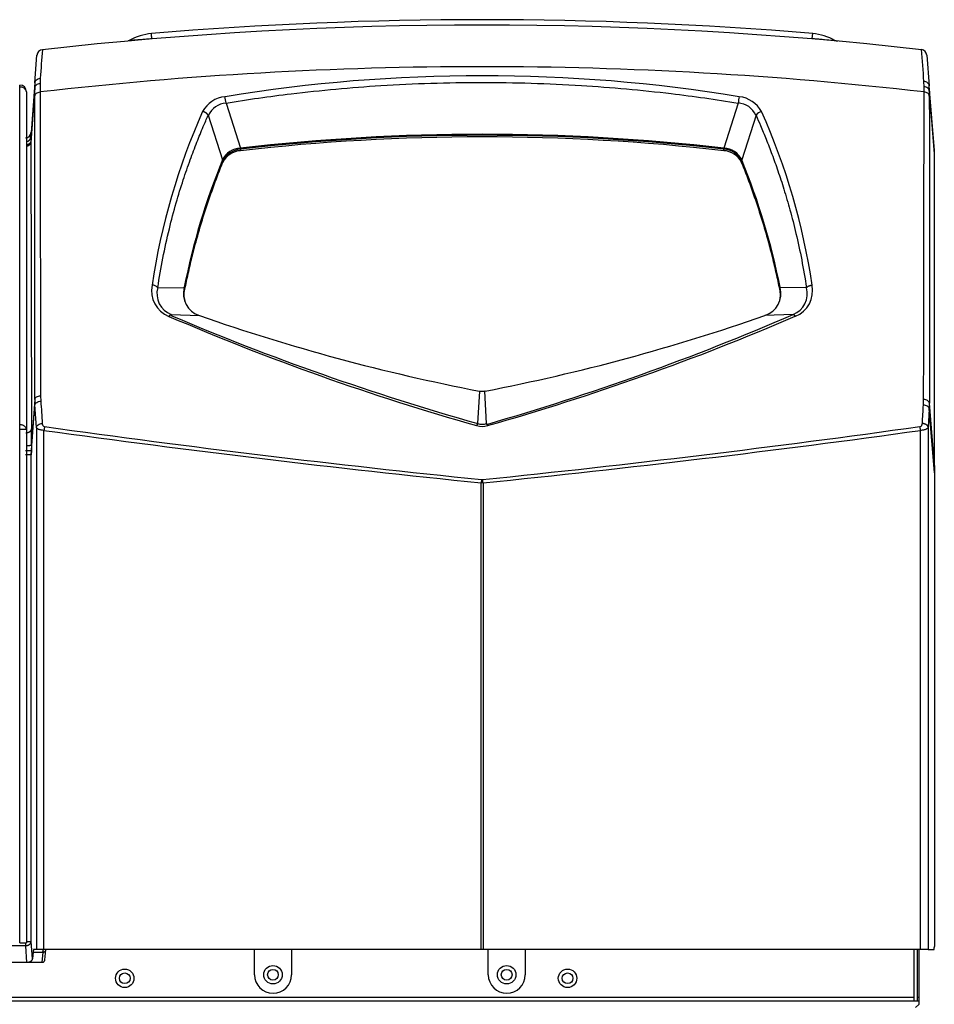
# Model space of a CAD drawing. Extents: x -16.1 to 82.7, y -17.9 to 44.1.
# Drawn here: x 1.5 to 10.8, y -1.5 to 8.5 of the extents above; entities that cross this region are included whole.
import ezdxf

# ---------------------------------------------------------------- set-up
doc = ezdxf.new("R2010")
doc.units = 0
doc.header["$MEASUREMENT"] = 0
for name, color, linetype in [('DEFAULT', 7, 'CONTINUOUS'), ('JKD6580', 7, 'CONTINUOUS'), ('JKD6659', 7, 'CONTINUOUS'), ('JKD6870', 7, 'CONTINUOUS'), ('JKD6989', 7, 'CONTINUOUS'), ('JKD6994', 7, 'CONTINUOUS'), ('MSC2210', 7, 'CONTINUOUS')]:
    doc.layers.add(name, color=color, linetype=linetype)

# ---------------------------------------------------------------- blocks, each defined once
blk = doc.blocks.new('SE')
at = {"layer": 'JKD6580', "color": 7, "linetype": 'CONTINUOUS'}
for centre, radius in [((2.548, -1.24), 0.0545), ((4.054, -1.204), 0.094), ((6.429, -1.204), 0.094), ((7.048, -1.24), 0.0545)]:
    blk.add_circle(centre, radius, dxfattribs=at)
at = {"layer": 'JKD6659', "color": 7, "linetype": 'CONTINUOUS'}
for p, q in [((10.565, -0.948), (10.565, -1.469)), ((10.601, -0.948), (10.601, -1.469))]:
    blk.add_line(p, q, dxfattribs=at)
at = {"layer": 'JKD6870', "color": 7, "linetype": 'CONTINUOUS'}
for centre in [(4.054, -1.204), (6.429, -1.204)]:
    blk.add_circle(centre, 0.0545, dxfattribs=at)
at = {"layer": 'JKD6989', "color": 7, "linetype": 'CONTINUOUS'}
for p, q in [((1.481, 7.819), (1.481, 7.838)), ((1.481, 4.385), (1.481, 7.819)), ((1.549, 7.77), (1.549, 4.338)), ((1.549, 7.77), (1.549, 7.77)), ((1.481, 4.337), (1.481, 4.385)), ((1.481, -0.88), (1.481, 4.337)), ((1.549, 4.337), (1.549, 4.338)), ((1.549, 4.337), (1.549, -0.88)), ((1.481, -0.88), (1.549, -0.88))]:
    blk.add_line(p, q, dxfattribs=at)
for centre, radius, start, end in [((1.481, 7.77), 0.068, 0, 90), ((1.484, 1.73), 2.607, 88.5893, 90.0839)]:
    blk.add_arc(centre, radius, start, end, dxfattribs=at)
for points, knots in [([(1.549, 7.77), (1.549, 7.776), (1.547, 7.783), (1.54, 7.794), (1.535, 7.8), (1.522, 7.809), (1.515, 7.812), (1.498, 7.817), (1.489, 7.819), (1.481, 7.819)], [0, 0, 0, 0, 0.25, 0.25, 0.5, 0.5, 0.75, 0.75, 1, 1, 1, 1]), ([(1.549, 4.338), (1.549, 4.341), (1.548, 4.347), (1.545, 4.353), (1.542, 4.359), (1.537, 4.365), (1.532, 4.369), (1.525, 4.374), (1.519, 4.378), (1.511, 4.381), (1.502, 4.383), (1.494, 4.385), (1.485, 4.385), (1.481, 4.385)], [0, 0, 0, 0, 0.125, 0.25, 0.25, 0.375, 0.5, 0.5, 0.625, 0.75, 0.75, 0.875, 1, 1, 1, 1])]:
    blk.add_open_spline(points, degree=3, knots=knots, dxfattribs=at)
at = {"layer": 'JKD6994', "color": 7, "linetype": 'CONTINUOUS'}
for p, q in [((3.867, -1.204), (3.867, -0.948)), ((4.243, -0.948), (4.243, -1.204)), ((6.242, -1.204), (6.242, -0.948)), ((6.618, -0.948), (6.618, -1.204)), ((10.617, -0.948), (10.617, -1.436)), ((-15.862, -1.469), (10.617, -1.469)), ((10.565, -1.436), (-15.81, -1.436)), ((10.617, -1.436), (10.601, -1.436)), ((10.617, -1.436), (10.617, -1.469)), ((10.617, -1.469), (10.617, -1.505)), ((10.617, -1.505), (10.584, -1.538))]:
    blk.add_line(p, q, dxfattribs=at)
for centre in [(2.548, -1.24), (7.048, -1.24)]:
    blk.add_circle(centre, 0.094, dxfattribs=at)
for centre in [(4.055, -1.204), (6.43, -1.204)]:
    blk.add_arc(centre, 0.188, 180, 360, dxfattribs=at)
at = {"layer": 'MSC2210', "color": 7, "linetype": 'CONTINUOUS'}
for p, q in [((2.824, 8.311), (2.825, 8.306)), ((9.535, 8.311), (9.539, 8.361)), ((9.535, 8.306), (9.535, 8.311)), ((2.594, 8.292), (2.582, 8.286)), ((9.777, 8.286), (9.765, 8.292)), ((9.777, 8.286), (9.79, 8.284)), ((1.636, 7.861), (1.656, 8.14)), ((10.699, 8.141), (10.723, 7.83)), ((1.69, 7.906), (1.689, 7.855)), ((1.634, 7.809), (1.593, 7.255)), ((1.636, 7.861), (1.595, 7.308)), ((1.635, 7.726), (1.634, 7.809)), ((1.689, 7.855), (1.689, 7.767)), ((10.67, 7.821), (10.669, 7.874)), ((10.67, 7.767), (10.67, 7.821)), ((10.775, 7.172), (10.723, 7.83)), ((10.725, 7.777), (10.724, 7.726)), ((10.775, 7.138), (10.725, 7.777)), ((3.578, 7.655), (3.723, 7.197)), ((8.781, 7.655), (8.637, 7.197)), ((3.396, 7.53), (3.541, 7.078)), ((8.963, 7.53), (8.818, 7.078)), ((1.595, 7.308), (1.594, 7.301)), ((1.594, 7.301), (1.593, 7.266)), ((1.593, 7.266), (1.593, 7.255)), ((1.593, 7.255), (1.602, 4.344)), ((3.723, 7.197), (3.724, 7.197)), ((3.725, 7.185), (3.723, 7.185)), ((3.725, 7.185), (3.725, 7.17)), ((8.634, 7.185), (8.634, 7.17)), ((8.636, 7.185), (8.634, 7.185)), ((8.635, 7.197), (8.637, 7.197)), ((10.775, 3.971), (10.775, 7.138)), ((3.541, 7.076), (3.541, 7.078)), ((3.544, 7.068), (3.543, 7.067)), ((3.543, 7.067), (3.543, 7.052)), ((8.816, 7.067), (8.815, 7.068)), ((8.816, 7.067), (8.816, 7.052)), ((8.818, 7.078), (8.818, 7.076)), ((2.884, 5.778), (3.151, 5.779)), ((3.151, 5.779), (3.152, 5.784)), ((3.156, 5.774), (3.155, 5.77)), ((3.156, 5.774), (3.156, 5.759)), ((9.204, 5.774), (9.204, 5.759)), ((9.204, 5.77), (9.204, 5.774)), ((9.207, 5.784), (9.208, 5.779)), ((9.475, 5.778), (9.208, 5.779)), ((3.02, 5.506), (3.306, 5.496)), ((9.339, 5.506), (9.053, 5.496)), ((3.308, 5.496), (3.306, 5.496)), ((9.053, 5.496), (9.051, 5.496)), ((6.152, 4.728), (6.134, 4.398)), ((6.211, 4.728), (6.207, 4.727)), ((6.225, 4.398), (6.207, 4.727)), ((1.634, 4.643), (1.6, 4.18)), ((1.693, 4.68), (1.695, 4.626)), ((10.664, 4.586), (10.666, 4.642)), ((10.775, 3.971), (10.725, 4.605)), ((1.598, 4.08), (1.636, 4.587)), ((1.65, 4.359), (1.636, 4.587)), ((10.723, 4.547), (10.713, 4.359)), ((10.775, 3.895), (10.723, 4.547)), ((1.65, 4.359), (1.65, -0.948)), ((1.727, -0.948), (1.727, 4.328)), ((10.635, -0.948), (10.635, 4.328)), ((10.713, 4.359), (10.713, -0.948)), ((1.599, 4.119), (1.539, 4.12)), ((1.599, 4.119), (1.598, 4.08)), ((1.6, 4.18), (1.599, 4.119)), ((1.598, 4.08), (1.538, 4.08)), ((1.598, -0.867), (1.598, 4.08)), ((10.775, 3.971), (10.775, 3.895)), ((6.174, 3.828), (6.185, 3.828)), ((10.775, 3.895), (10.775, -0.918)), ((6.17, -0.948), (6.17, 3.795)), ((6.189, 3.795), (6.17, 3.795)), ((6.189, 3.795), (6.189, -0.948)), ((1.538, -0.88), (1.538, -0.91)), ((1.611, -1.042), (1.598, -0.867)), ((1.538, -0.91), (1.27, -0.91)), ((1.538, -0.91), (1.551, -1.078)), ((1.617, -0.974), (1.611, -1.042)), ((1.617, -0.974), (1.716, -0.974)), ((1.65, -0.948), (1.623, -0.948)), ((1.727, -0.948), (1.65, -0.948)), ((1.716, -0.974), (1.707, -1.078)), ((6.17, -0.948), (1.727, -0.948)), ((1.737, -1.051), (1.746, -0.951)), ((6.189, -0.948), (6.17, -0.948)), ((10.635, -0.948), (6.189, -0.948)), ((10.713, -0.948), (10.635, -0.948)), ((10.713, -0.948), (10.772, -0.948)), ((1.551, -1.078), (1.258, -1.078)), ((1.707, -1.078), (1.551, -1.078)), ((1.708, -1.078), (1.707, -1.078))]:
    blk.add_line(p, q, dxfattribs=at)
for centre, radius, start, end in [((6.18, -31.553), 40, 83.592, 96.4139), ((6.18, -31.553), 40.055, 85.1887, 94.8113), ((2.867, 7.802), 0.56, 94.7857, 119.1727), ((-24.533, 6.033), 27.451, 4.7599, 4.8635), ((9.492, 7.802), 0.56, 60.8318, 85.2144), ((1.718, 8.135), 0.062, 96.4135, 175.7614), ((21.89, 6.571), 20.244, 175.3934, 176.2178), ((-5.548, 6.788), 16.253, 3.8305, 4.9754), ((10.637, 8.136), 0.062, 4.4785, 83.5919), ((6.18, -31.394), 39.418, 83.4589, 96.5412), ((6.18, -8.216), 16.148, 80.6887, 99.3113), ((2.341, 7.817), 0.707, 176.4347, 180.6499), ((10.001, 7.783), 0.723, 359.502, 3.72), ((1095.285, 7.754), 1093.596, 179.999308, 180.161034), ((3.596, 7.43), 0.291, 95.7646, 151.7137), ((2.806, 7.552), 0.779, 7.6493, 12.4589), ((9.549, 7.555), 0.774, 167.7249, 172.5653), ((8.76, 7.426), 0.295, 28.7267, 83.7942), ((-1071.99, 7.646), 1082.66, 359.841006, 0.006411), ((3.594, 7.438), 0.217, 94.0615, 155.1004), ((8.767, 7.441), 0.215, 24.5556, 86.2833), ((9.47, 4.828), 6.715, 155.9184, 171.6408), ((9.033, 7.486), 0.0828, 99.4732, 148.1765), ((2.885, 4.827), 6.719, 8.3634, 24.0773), ((1.538, 7.362), 0.06, 270, 355.7612), ((0.96, 7.406), 0.64, 349.5451, 354.9195), ((6.18, -14.276), 21.613, 83.4767, 96.5233), ((6.18, -14.06), 21.387, 83.4089, 96.5911), ((6.18, -14.158), 21.469, 83.4341, 96.5659), ((3.729, 6.989), 0.208, 91.8572, 154.7696), ((3.735, 6.957), 0.214, 92.7215, 153.6501), ((3.737, 6.968), 0.217, 93.5502, 152.5182), ((3.544, 7.18), 0.179, 1.518, 5.3278), ((3.555, 7.184), 0.169, 0.4738, 4.5045), ((8.803, 7.184), 0.169, 175.4872, 179.5255), ((8.624, 6.957), 0.214, 26.3521, 87.2774), ((8.81, 7.181), 0.174, 174.6295, 178.5368), ((8.625, 6.972), 0.214, 26.9356, 86.9905), ((8.629, 6.988), 0.209, 25.4327, 87.935), ((26.433, 7.155), 15.659, 179.9376, 180.0624), ((10.057, 4.413), 7.039, 157.7653, 168.7633), ((10.046, 4.412), 7.024, 157.7871, 168.8127), ((3.524, 7.068), 0.0198, 0.8966, 29.3784), ((3.524, 7.067), 0.0193, 1.364, 30.2267), ((8.835, 7.068), 0.0198, 150.6224, 179.1028), ((8.835, 7.067), 0.0193, 149.7565, 178.6312), ((2.31, 4.411), 7.028, 11.1907, 22.2105), ((2.274, 4.404), 7.069, 11.2601, 22.2123), ((3.1, 5.747), 0.28, 168.1866, 248.2054), ((2.826, 5.727), 0.0772, 41.6757, 89.5104), ((9.259, 5.747), 0.279, 291.7763, 11.8317), ((3.102, 5.717), 0.227, 164.2571, 248.7599), ((3.375, 5.718), 0.232, 164.5684, 252.868), ((3.385, 5.713), 0.237, 166.0716, 197.4119), ((3.383, 5.701), 0.235, 165.5363, 180.1523), ((3.138, 5.769), 0.017, 1.7338, 36.6144), ((3.138, 5.774), 0.0177, 1.381, 35.6121), ((8.984, 5.718), 0.232, 287.2432, 15.3224), ((8.975, 5.713), 0.237, 326.5483, 13.9536), ((9.221, 5.774), 0.0177, 144.4219, 178.5772), ((9.221, 5.769), 0.017, 143.3836, 178.269), ((8.976, 5.701), 0.235, 359.8458, 14.4623), ((9.257, 5.717), 0.227, 291.2771, 15.7088), ((-0.941, 29.264), 25.887, 286.0748, 293.3978), ((13.124, 29.039), 25.637, 246.7321, 254.1537), ((13.187, 29.371), 25.95, 246.9251, 254.2303), ((9.94, 24.397), 20.031, 250.6674, 259.0962), ((2.394, 24.48), 20.118, 280.9373, 289.3226), ((-0.765, 29.039), 25.636, 285.8462, 293.2679), ((6.18, 4.857), 0.132, 257.2204, 281.8548), ((2.555, 4.639), 0.921, 179.7039, 183.2295), ((9.731, 4.6), 0.994, 356.9173, 0.2635), ((-3.776, 4.326), 5.378, 358.4449, 0.1983), ((18.55, 125.851), 122.682, 262.1184, 264.20834), ((18.243, 121.887), 118.674, 262.00352, 264.16309), ((6.216, 4.343), 0.0981, 146.228, 160.1797), ((6.18, 4.576), 0.207, 254.2772, 285.7231), ((6.18, 4.544), 0.153, 252.8447, 287.1455), ((-5.891, 121.96), 118.747, 275.83675, 277.99654), ((-6.197, 125.915), 122.747, 275.79138, 277.88173), ((6.147, 4.344), 0.0948, 19.9494, 34.379), ((1.568, 3.665), 4.532, 269.7515, 270.3783)]:
    blk.add_arc(centre, radius, start, end, dxfattribs=at)
for points, knots in [([(2.594, 8.291), (2.594, 8.291), (2.607, 8.293), (2.653, 8.297), (2.696, 8.3), (2.719, 8.302), (2.744, 8.304), (2.77, 8.307), (2.797, 8.309), (2.815, 8.31), (2.824, 8.311)], [0.4997272, 0.4997272, 0.4997272, 0.4997272, 0.6288762, 0.7761208, 0.8134633, 0.8507852, 0.8881066, 0.9254121, 0.9626872, 1, 1, 1, 1]), ([(9.535, 8.311), (9.547, 8.31), (9.572, 8.308), (9.633, 8.303), (9.711, 8.296), (9.758, 8.292), (9.765, 8.291), (9.765, 8.291)], [0, 0, 0, 0, 0.0500978, 0.0999202, 0.2577614, 0.4157783, 0.4992827, 0.4992827, 0.4992827, 0.4992827]), ([(1.636, 7.861), (1.636, 7.873), (1.642, 7.884), (1.662, 7.9), (1.676, 7.905), (1.69, 7.906)], [0, 0, 0, 0, 0.5, 0.5, 1, 1, 1, 1]), ([(1.634, 7.809), (1.635, 7.821), (1.641, 7.831), (1.661, 7.848), (1.674, 7.853), (1.689, 7.855)], [0, 0, 0, 0, 0.5, 0.5, 1, 1, 1, 1]), ([(3.578, 7.655), (3.798, 7.691), (4.32, 7.765), (5.184, 7.844), (6.169, 7.875), (7.155, 7.845), (8.026, 7.766), (8.555, 7.692), (8.781, 7.655)], [0, 0, 0, 0, 0.127993, 0.302918, 0.497806, 0.692951, 0.868651, 1, 1, 1, 1]), ([(10.723, 7.83), (10.722, 7.841), (10.716, 7.852), (10.697, 7.868), (10.683, 7.873), (10.669, 7.874)], [0, 0, 0, 0, 0.5, 0.5, 1, 1, 1, 1]), ([(10.725, 7.777), (10.724, 7.788), (10.718, 7.798), (10.698, 7.814), (10.684, 7.819), (10.67, 7.821)], [0, 0, 0, 0, 0.5, 0.5, 1, 1, 1, 1]), ([(1.634, 4.643), (1.634, 5.183), (1.634, 5.709), (1.635, 6.736), (1.635, 7.237), (1.635, 7.726)], [0, 0, 0, 0, 0.5, 0.5, 1, 1, 1, 1]), ([(1.635, 7.726), (1.635, 7.736), (1.641, 7.746), (1.661, 7.761), (1.675, 7.766), (1.689, 7.767)], [0, 0, 0, 0, 0.5, 0.5, 1, 1, 1, 1]), ([(10.724, 7.726), (10.724, 7.736), (10.718, 7.746), (10.698, 7.761), (10.684, 7.766), (10.67, 7.767)], [0, 0, 0, 0, 0.5, 0.5, 1, 1, 1, 1]), ([(10.724, 7.726), (10.724, 7.232), (10.725, 6.724), (10.725, 5.684), (10.725, 5.151), (10.725, 4.605)], [0, 0, 0, 0, 0.5, 0.5, 1, 1, 1, 1]), ([(2.884, 5.778), (2.899, 5.879), (2.934, 6.08), (2.997, 6.367), (3.067, 6.632), (3.139, 6.866), (3.21, 7.071), (3.278, 7.251), (3.34, 7.402), (3.379, 7.492), (3.396, 7.53)], [0, 0, 0, 0, 0.164867, 0.330796, 0.479963, 0.613446, 0.732335, 0.837731, 0.930753, 1, 1, 1, 1]), ([(8.963, 7.53), (8.978, 7.496), (9.013, 7.415), (9.068, 7.284), (9.127, 7.13), (9.188, 6.961), (9.249, 6.773), (9.311, 6.561), (9.373, 6.321), (9.429, 6.058), (9.461, 5.873), (9.475, 5.778)], [0, 0, 0, 0, 0.061949, 0.145343, 0.234863, 0.332544, 0.440414, 0.560492, 0.694792, 0.845316, 1, 1, 1, 1]), ([(1.549, 7.263), (1.549, 7.263), (1.551, 7.263), (1.555, 7.264), (1.559, 7.266), (1.564, 7.268), (1.568, 7.27), (1.572, 7.272), (1.576, 7.275), (1.579, 7.278), (1.583, 7.281), (1.585, 7.284), (1.588, 7.288), (1.59, 7.292), (1.592, 7.296), (1.593, 7.3), (1.594, 7.304), (1.594, 7.307), (1.595, 7.308)], [0.1563826, 0.1563826, 0.1563826, 0.1563826, 0.1664955, 0.2221157, 0.277734, 0.3333331, 0.3889073, 0.4444598, 0.4999997, 0.5555397, 0.6110921, 0.6666664, 0.7222656, 0.7778839, 0.8335041, 0.889096, 0.9446146, 1, 1, 1, 1]), ([(1.593, 7.266), (1.593, 7.265), (1.593, 7.263), (1.592, 7.259), (1.591, 7.256), (1.589, 7.252), (1.586, 7.249), (1.583, 7.245), (1.58, 7.242), (1.576, 7.239), (1.571, 7.236), (1.566, 7.233), (1.56, 7.231), (1.555, 7.229), (1.55, 7.228), (1.549, 7.228)], [0, 0, 0, 0, 0.0533973, 0.1086907, 0.1658802, 0.2249657, 0.2859469, 0.3488238, 0.4135963, 0.4802643, 0.5488275, 0.6192859, 0.6916393, 0.7658875, 0.830513, 0.830513, 0.830513, 0.830513]), ([(1.549, 7.216), (1.55, 7.216), (1.553, 7.217), (1.557, 7.218), (1.561, 7.219), (1.564, 7.221), (1.568, 7.222), (1.571, 7.224), (1.574, 7.226), (1.577, 7.228), (1.58, 7.23), (1.582, 7.232), (1.584, 7.234), (1.586, 7.236), (1.587, 7.238), (1.589, 7.241), (1.59, 7.243), (1.591, 7.245), (1.592, 7.247), (1.592, 7.249), (1.593, 7.251), (1.593, 7.253), (1.593, 7.254), (1.593, 7.255)], [0.1700861, 0.1700861, 0.1700861, 0.1700861, 0.2125155, 0.2627794, 0.3118972, 0.3598689, 0.4066944, 0.4523737, 0.4969068, 0.5402937, 0.5825342, 0.6236285, 0.6635764, 0.7023779, 0.740033, 0.7765416, 0.8119038, 0.8461195, 0.8791887, 0.9111114, 0.9418875, 0.9715171, 1, 1, 1, 1]), ([(9.339, 5.506), (9.34, 5.506), (9.341, 5.505), (9.343, 5.505), (9.346, 5.504), (9.348, 5.503), (9.35, 5.501), (9.353, 5.499), (9.355, 5.496), (9.358, 5.494), (9.36, 5.491), (9.362, 5.489), (9.363, 5.487)], [0, 0, 0, 0, 0.099934, 0.199947, 0.299986, 0.400018, 0.500027, 0.600015, 0.69999, 0.79997, 0.899969, 1, 1, 1, 1]), ([(1.634, 4.643), (1.635, 4.648), (1.637, 4.653), (1.643, 4.662), (1.647, 4.666), (1.658, 4.672), (1.664, 4.675), (1.678, 4.679), (1.686, 4.68), (1.693, 4.68)], [0, 0, 0, 0, 0.25, 0.25, 0.5, 0.5, 0.75, 0.75, 1, 1, 1, 1]), ([(1.636, 4.587), (1.636, 4.591), (1.638, 4.596), (1.644, 4.605), (1.649, 4.609), (1.66, 4.617), (1.666, 4.62), (1.68, 4.624), (1.687, 4.625), (1.695, 4.626)], [0, 0, 0, 0, 0.25, 0.25, 0.5, 0.5, 0.75, 0.75, 1, 1, 1, 1]), ([(10.725, 4.605), (10.725, 4.61), (10.723, 4.614), (10.716, 4.623), (10.712, 4.627), (10.701, 4.634), (10.695, 4.637), (10.681, 4.64), (10.673, 4.642), (10.666, 4.642)], [0, 0, 0, 0, 0.25, 0.25, 0.5, 0.5, 0.75, 0.75, 1, 1, 1, 1]), ([(10.653, 4.398), (10.655, 4.43), (10.657, 4.462), (10.659, 4.494), (10.661, 4.525), (10.662, 4.555), (10.664, 4.586)], [0, 0, 0, 0, 0.512817, 0.512817, 0.512817, 1, 1, 1, 1]), ([(10.723, 4.547), (10.723, 4.552), (10.721, 4.556), (10.715, 4.565), (10.711, 4.57), (10.7, 4.577), (10.693, 4.58), (10.679, 4.584), (10.672, 4.585), (10.664, 4.586)], [0, 0, 0, 0, 0.25, 0.25, 0.5, 0.5, 0.75, 0.75, 1, 1, 1, 1]), ([(1.65, 4.359), (1.65, 4.364), (1.652, 4.368), (1.658, 4.377), (1.663, 4.382), (1.674, 4.389), (1.68, 4.392), (1.694, 4.396), (1.702, 4.397), (1.709, 4.398)], [0, 0, 0, 0, 0.25, 0.25, 0.5, 0.5, 0.75, 0.75, 1, 1, 1, 1]), ([(1.727, 4.328), (1.717, 4.328), (1.707, 4.329), (1.693, 4.332), (1.688, 4.333), (1.68, 4.335), (1.676, 4.337), (1.67, 4.34), (1.666, 4.341), (1.661, 4.344), (1.659, 4.346), (1.653, 4.351), (1.65, 4.355), (1.65, 4.359)], [0, 0, 0, 0, 0.25, 0.25, 0.375, 0.375, 0.5, 0.5, 0.625, 0.625, 0.75, 0.75, 1, 1, 1, 1]), ([(1.709, 4.398), (1.71, 4.394), (1.71, 4.391), (1.712, 4.385), (1.713, 4.382), (1.717, 4.376), (1.72, 4.373), (1.726, 4.369), (1.73, 4.367), (1.734, 4.367)], [0, 0, 0, 0, 0.25, 0.25, 0.5, 0.5, 0.75, 0.75, 1, 1, 1, 1]), ([(10.629, 4.367), (10.633, 4.367), (10.636, 4.369), (10.643, 4.374), (10.645, 4.376), (10.649, 4.382), (10.65, 4.385), (10.652, 4.392), (10.653, 4.395), (10.653, 4.398)], [0, 0, 0, 0, 0.25, 0.25, 0.5, 0.5, 0.75, 0.75, 1, 1, 1, 1]), ([(10.713, 4.359), (10.712, 4.355), (10.71, 4.352), (10.702, 4.345), (10.696, 4.341), (10.686, 4.337), (10.682, 4.336), (10.674, 4.333), (10.67, 4.332), (10.66, 4.331), (10.655, 4.33), (10.645, 4.329), (10.64, 4.328), (10.635, 4.328)], [0, 0, 0, 0, 0.25, 0.25, 0.5, 0.5, 0.625, 0.625, 0.75, 0.75, 0.875, 0.875, 1, 1, 1, 1]), ([(1.6, 4.18), (1.6, 4.179), (1.6, 4.179), (1.599, 4.178), (1.597, 4.177), (1.596, 4.176), (1.594, 4.175), (1.591, 4.174), (1.588, 4.174), (1.585, 4.173), (1.582, 4.172), (1.578, 4.172), (1.574, 4.171), (1.569, 4.171), (1.565, 4.171), (1.56, 4.17), (1.557, 4.17), (1.556, 4.17)], [0, 0, 0, 0, 0.0553779, 0.1108946, 0.1664879, 0.2221107, 0.2777316, 0.3333325, 0.3889074, 0.4444596, 0.4999987, 0.5555379, 0.6110901, 0.6666652, 0.7222664, 0.7778875, 0.8237604, 0.8237604, 0.8237604, 0.8237604]), ([(1.716, -0.974), (1.716, -0.973), (1.717, -0.97), (1.717, -0.967), (1.718, -0.963), (1.718, -0.96), (1.719, -0.957), (1.72, -0.954), (1.721, -0.951), (1.722, -0.948), (1.723, -0.948), (1.723, -0.948)], [0, 0, 0, 0, 0.076122, 0.155133, 0.237032, 0.321821, 0.409499, 0.500068, 0.629875, 0.796528, 1, 1, 1, 1])]:
    blk.add_open_spline(points, degree=3, knots=knots, dxfattribs=at)
for points, weights, degree in [([(3.396, 7.53), (3.386, 7.549), (3.365, 7.563), (3.34, 7.568)], [1.1020986988, 0.96596689212, 0.9659671004, 1.10209932364], 3), ([(3.543, 7.052), (3.285, 6.416), (3.156, 5.759)], [1, 0.997245943253, 1], 2), ([(9.204, 5.759), (9.074, 6.416), (8.816, 7.052)], [1, 0.997247692724, 1], 2), ([(9.475, 5.778), (9.487, 5.793), (9.508, 5.803), (9.532, 5.804)], [1.10209897975, 0.974365987774, 0.966485201564, 1.07845662112], 3), ([(3.02, 5.506), (3.013, 5.505), (3.005, 5.499), (2.996, 5.487)], [1.04305473272, 0.985648173069, 0.985648422428, 1.0430554808], 3), ([(1.542, 4.304), (1.576, 4.304), (1.6, 4.321), (1.602, 4.344)], [1.15916886299, 0.946943712337, 0.946943712337, 1.15916886299], 3), ([(1.734, 4.367), (1.73, 4.35), (1.727, 4.328)], [1, 0.943000175695, 1], 2), ([(10.635, 4.328), (10.632, 4.35), (10.629, 4.367)], [1, 0.942977476748, 1], 2), ([(10.713, 4.359), (10.71, 4.395), (10.653, 4.398)], [1, 0.737001996156, 1], 2), ([(6.174, 3.828), (6.172, 3.813), (6.17, 3.795)], [1, 0.961346640987, 1], 2), ([(6.189, 3.795), (6.187, 3.813), (6.185, 3.828)], [1, 0.961346640982, 1], 2), ([(1.538, -0.91), (1.595, -0.907), (1.598, -0.867)], [1, 0.725349715909, 1], 2), ([(1.623, -0.948), (1.62, -0.948), (1.617, -0.974)], [1, 0.942641491092, 1], 2), ([(1.716, -0.974), (1.734, -0.975), (1.747, -0.965), (1.746, -0.951)], [1.18310873402, 0.938963188429, 0.938963755328, 1.18311043472], 3), ([(10.772, -0.948), (10.775, -0.948), (10.775, -0.918)], [1, 0.707106781188, 1], 2), ([(1.551, -1.078), (1.608, -1.078), (1.611, -1.042)], [1, 0.725350107874, 1], 2), ([(1.708, -1.078), (1.738, -1.078), (1.737, -1.048)], [1, 0.707106781179, 1], 2)]:
    blk.add_rational_spline(points, weights, degree=degree, dxfattribs=at)
blk.add_open_spline([(1.695, 4.626), (1.7, 4.55), (1.705, 4.474), (1.709, 4.398)], degree=3, dxfattribs=at)

msp = doc.modelspace()

# ---------------------------------------------------------------- block references
at = {"layer": 'DEFAULT'}
msp.add_blockref('SE', (0, 0), dxfattribs=at)

doc.saveas('drawing.dxf')
